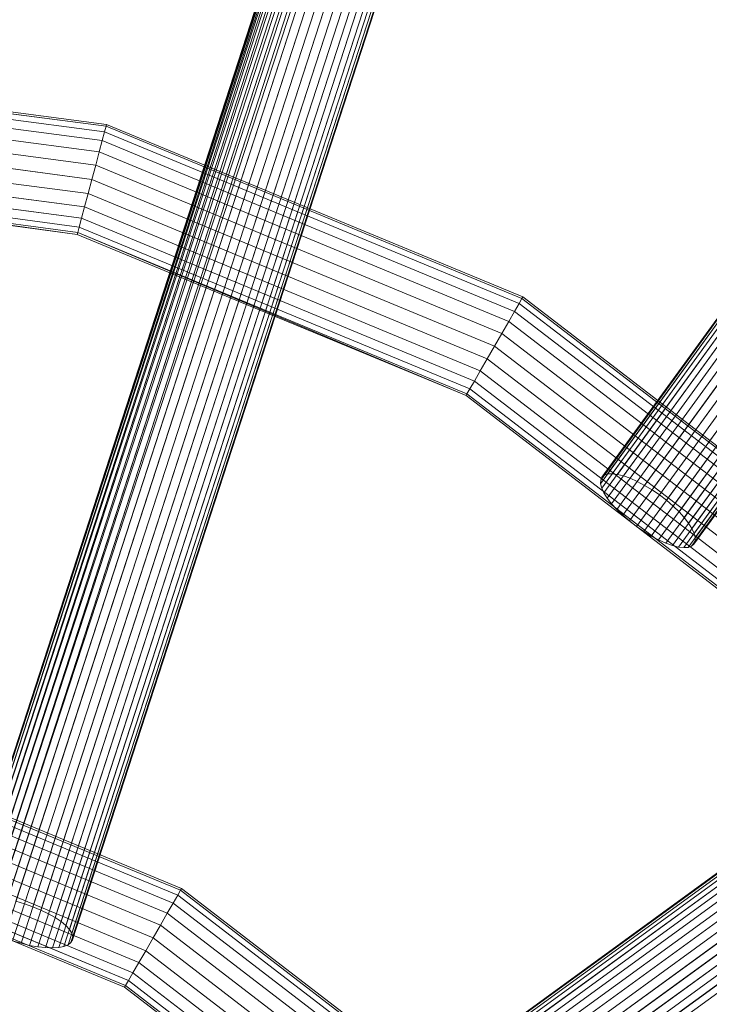
# Model space of a CAD drawing. Units: millimetres. Extents: x 824 to 8370, y 14936 to 31427.
# Drawn here: x 4748 to 4839, y 18706 to 18835 of the extents above; entities that cross this region are included whole.
import ezdxf

# ---------------------------------------------------------------- set-up
doc = ezdxf.new("R2010")
doc.units = ezdxf.units.MM
doc.header["$MEASUREMENT"] = 0
doc.layers.add('0_Pen_No__85', color=7, linetype='Continuous', lineweight=5, true_color=0xcc0000)
doc.layers.add('A-DIMS', color=7, linetype='Continuous')
doc.layers.add('A-DIMS_Pen_No__1', color=7, linetype='Continuous', lineweight=30)
doc.styles.add('GENERATED_STYLE_1', font='Tahoma_1.ttf')
doc.dimstyles.new('GENERATED_STYLE__1', dxfattribs={"dimtxt": 200, "dimasz": 95, "dimexe": 0.18, "dimexo": 1000, "dimgap": 0.09, "dimtad": 1, "dimdec": 0, "dimzin": 0, "dimdsep": 46, "dimtxsty": 'GENERATED_STYLE_1', "dimblk": 'ARROWHEAD_6', "dimblk1": 'ARROWHEAD_6', "dimblk2": 'ARROWHEAD_6', "dimcen": 0.09, "dimclrd": 7, "dimclre": 7, "dimclrt": 7, "dimadec": 0, "dimazin": 0, "dimtfac": 1, "dimtdec": 4, "dimtmove": 0, "dimatfit": 3, "dimfxl": 1, "dimtolj": 1, "dimtzin": 0, "dimarcsym": 0})
doc.dimstyles.new('GENERATED_STYLE__2', dxfattribs={"dimtxt": 200, "dimasz": 95, "dimexe": 0.18, "dimexo": 10000, "dimgap": 0.09, "dimtad": 1, "dimtih": 1, "dimtoh": 1, "dimdec": 0, "dimzin": 0, "dimdsep": 46, "dimtxsty": 'GENERATED_STYLE_1', "dimblk": 'ARROWHEAD_6', "dimblk1": 'ARROWHEAD_6', "dimblk2": 'ARROWHEAD_6', "dimcen": 0.09, "dimclrd": 7, "dimclre": 7, "dimclrt": 7, "dimadec": 0, "dimazin": 0, "dimtfac": 1, "dimtdec": 4, "dimtmove": 0, "dimatfit": 3, "dimfxl": 1, "dimtolj": 1, "dimtzin": 0, "dimarcsym": 0})

# ---------------------------------------------------------------- blocks, each defined once
blk = doc.blocks.new('___SOLID3D___362_BLOCK_', base_point=(1746.47, 1104.66, 371.24))
at = {"layer": '0_Pen_No__85', "linetype": 'Continuous'}
for p, q in [((1746.47, 1332.16, 371.24), (1805.35, 1324.41, 371.24)), ((1805.35, 1324.41, 371.24), (1746.47, 1332.16, 371.24)), ((1746.47, 1331.91, 371.24), (1805.29, 1324.16, 371.24)), ((1805.29, 1324.16, 371.24), (1746.47, 1331.91, 371.24)), ((1746.47, 1331.91, 371.24), (1805.29, 1324.16, 371.24)), ((1805.29, 1324.16, 371.24), (1746.47, 1331.91, 371.24)), ((1746.47, 1331.16, 371.24), (1805.09, 1323.44, 371.24)), ((1805.09, 1323.44, 371.24), (1746.47, 1331.16, 371.24)), ((1746.47, 1331.16, 371.24), (1805.09, 1323.44, 371.24)), ((1805.09, 1323.44, 371.24), (1746.47, 1331.16, 371.24)), ((1746.47, 1329.97, 371.24), (1804.78, 1322.29, 371.24)), ((1804.78, 1322.29, 371.24), (1746.47, 1329.97, 371.24)), ((1746.47, 1329.97, 371.24), (1804.78, 1322.29, 371.24)), ((1804.78, 1322.29, 371.24), (1746.47, 1329.97, 371.24)), ((1746.47, 1328.41, 371.24), (1804.38, 1320.79, 371.24)), ((1804.38, 1320.79, 371.24), (1746.47, 1328.41, 371.24)), ((1746.47, 1328.41, 371.24), (1804.38, 1320.79, 371.24)), ((1804.38, 1320.79, 371.24), (1746.47, 1328.41, 371.24)), ((1746.47, 1326.6, 371.24), (1803.91, 1319.04, 371.24)), ((1803.91, 1319.04, 371.24), (1746.47, 1326.6, 371.24)), ((1746.47, 1326.6, 371.24), (1803.91, 1319.04, 371.24)), ((1803.91, 1319.04, 371.24), (1746.47, 1326.6, 371.24)), ((1746.47, 1324.66, 371.24), (1803.41, 1317.17, 371.24)), ((1803.41, 1317.17, 371.24), (1746.47, 1324.66, 371.24)), ((1746.47, 1324.66, 371.24), (1803.41, 1317.17, 371.24)), ((1803.41, 1317.17, 371.24), (1746.47, 1324.66, 371.24)), ((1805.29, 1324.16, 371.24), (1805.35, 1324.41, 371.24)), ((1805.35, 1324.41, 371.24), (1805.29, 1324.16, 371.24)), ((1805.35, 1324.41, 371.24), (1860.22, 1301.68, 371.24)), ((1860.22, 1301.68, 371.24), (1805.35, 1324.41, 371.24)), ((1804.78, 1322.29, 371.24), (1805.09, 1323.44, 371.24)), ((1805.09, 1323.44, 371.24), (1804.78, 1322.29, 371.24)), ((1805.09, 1323.44, 371.24), (1805.29, 1324.16, 371.24)), ((1805.29, 1324.16, 371.24), (1805.09, 1323.44, 371.24)), ((1805.09, 1323.44, 371.24), (1859.72, 1300.81, 371.24)), ((1859.72, 1300.81, 371.24), (1805.09, 1323.44, 371.24)), ((1805.09, 1323.44, 371.24), (1859.72, 1300.81, 371.24)), ((1859.72, 1300.81, 371.24), (1805.09, 1323.44, 371.24)), ((1805.29, 1324.16, 371.24), (1860.09, 1301.46, 371.24)), ((1860.09, 1301.46, 371.24), (1805.29, 1324.16, 371.24)), ((1805.29, 1324.16, 371.24), (1860.09, 1301.46, 371.24)), ((1860.09, 1301.46, 371.24), (1805.29, 1324.16, 371.24)), ((1746.47, 1322.72, 371.24), (1802.91, 1315.29, 371.24)), ((1802.91, 1315.29, 371.24), (1746.47, 1322.72, 371.24)), ((1746.47, 1322.72, 371.24), (1802.91, 1315.29, 371.24)), ((1802.91, 1315.29, 371.24), (1746.47, 1322.72, 371.24)), ((1804.38, 1320.79, 371.24), (1804.78, 1322.29, 371.24)), ((1804.78, 1322.29, 371.24), (1804.38, 1320.79, 371.24)), ((1804.78, 1322.29, 371.24), (1859.12, 1299.78, 371.24)), ((1859.12, 1299.78, 371.24), (1804.78, 1322.29, 371.24)), ((1804.78, 1322.29, 371.24), (1859.12, 1299.78, 371.24)), ((1859.12, 1299.78, 371.24), (1804.78, 1322.29, 371.24)), ((1746.47, 1320.91, 371.24), (1802.44, 1313.54, 371.24)), ((1802.44, 1313.54, 371.24), (1746.47, 1320.91, 371.24)), ((1746.47, 1320.91, 371.24), (1802.44, 1313.54, 371.24)), ((1802.44, 1313.54, 371.24), (1746.47, 1320.91, 371.24)), ((1803.91, 1319.04, 371.24), (1804.38, 1320.79, 371.24)), ((1804.38, 1320.79, 371.24), (1803.91, 1319.04, 371.24)), ((1804.38, 1320.79, 371.24), (1858.35, 1298.44, 371.24)), ((1858.35, 1298.44, 371.24), (1804.38, 1320.79, 371.24)), ((1804.38, 1320.79, 371.24), (1858.35, 1298.44, 371.24)), ((1858.35, 1298.44, 371.24), (1804.38, 1320.79, 371.24)), ((1746.47, 1319.36, 371.24), (1802.04, 1312.04, 371.24)), ((1802.04, 1312.04, 371.24), (1746.47, 1319.36, 371.24)), ((1746.47, 1319.36, 371.24), (1802.04, 1312.04, 371.24)), ((1802.04, 1312.04, 371.24), (1746.47, 1319.36, 371.24)), ((1803.41, 1317.17, 371.24), (1803.91, 1319.04, 371.24)), ((1803.91, 1319.04, 371.24), (1803.41, 1317.17, 371.24)), ((1803.91, 1319.04, 371.24), (1857.44, 1296.87, 371.24)), ((1857.44, 1296.87, 371.24), (1803.91, 1319.04, 371.24)), ((1803.91, 1319.04, 371.24), (1857.44, 1296.87, 371.24)), ((1857.44, 1296.87, 371.24), (1803.91, 1319.04, 371.24)), ((1746.47, 1318.17, 371.24), (1801.73, 1310.89, 371.24)), ((1801.73, 1310.89, 371.24), (1746.47, 1318.17, 371.24)), ((1746.47, 1318.17, 371.24), (1801.73, 1310.89, 371.24)), ((1801.73, 1310.89, 371.24), (1746.47, 1318.17, 371.24)), ((1801.54, 1310.17, 371.24), (1746.47, 1317.42, 371.24)), ((1746.47, 1317.42, 371.24), (1801.54, 1310.17, 371.24)), ((1801.47, 1309.92, 371.24), (1746.47, 1317.42, 371.24)), ((1746.47, 1317.42, 371.24), (1801.54, 1310.17, 371.24)), ((1801.54, 1310.17, 371.24), (1746.47, 1317.42, 371.24)), ((1746.47, 1317.42, 371.24), (1801.47, 1309.92, 371.24)), ((1801.47, 1309.92, 371.24), (1746.47, 1317.16, 371.24)), ((1802.91, 1315.29, 371.24), (1803.41, 1317.17, 371.24)), ((1803.41, 1317.17, 371.24), (1802.91, 1315.29, 371.24)), ((1803.41, 1317.17, 371.24), (1856.47, 1295.19, 371.24)), ((1856.47, 1295.19, 371.24), (1803.41, 1317.17, 371.24)), ((1803.41, 1317.17, 371.24), (1856.47, 1295.19, 371.24)), ((1856.47, 1295.19, 371.24), (1803.41, 1317.17, 371.24)), ((1802.44, 1313.54, 371.24), (1802.91, 1315.29, 371.24)), ((1802.91, 1315.29, 371.24), (1802.44, 1313.54, 371.24)), ((1802.91, 1315.29, 371.24), (1855.5, 1293.51, 371.24)), ((1855.5, 1293.51, 371.24), (1802.91, 1315.29, 371.24)), ((1802.91, 1315.29, 371.24), (1855.5, 1293.51, 371.24)), ((1855.5, 1293.51, 371.24), (1802.91, 1315.29, 371.24)), ((1802.04, 1312.04, 371.24), (1802.44, 1313.54, 371.24)), ((1802.44, 1313.54, 371.24), (1802.04, 1312.04, 371.24)), ((1802.44, 1313.54, 371.24), (1854.6, 1291.94, 371.24)), ((1854.6, 1291.94, 371.24), (1802.44, 1313.54, 371.24)), ((1802.44, 1313.54, 371.24), (1854.6, 1291.94, 371.24)), ((1854.6, 1291.94, 371.24), (1802.44, 1313.54, 371.24)), ((1801.73, 1310.89, 371.24), (1802.04, 1312.04, 371.24)), ((1802.04, 1312.04, 371.24), (1801.73, 1310.89, 371.24)), ((1802.04, 1312.04, 371.24), (1853.82, 1290.59, 371.24)), ((1853.82, 1290.59, 371.24), (1802.04, 1312.04, 371.24)), ((1802.04, 1312.04, 371.24), (1853.82, 1290.59, 371.24)), ((1853.82, 1290.59, 371.24), (1802.04, 1312.04, 371.24)), ((1801.47, 1309.92, 371.24), (1801.54, 1310.17, 371.24)), ((1801.54, 1310.17, 371.24), (1801.47, 1309.92, 371.24)), ((1801.54, 1310.17, 371.24), (1801.73, 1310.89, 371.24)), ((1801.73, 1310.89, 371.24), (1801.54, 1310.17, 371.24)), ((1852.85, 1288.91, 371.24), (1801.54, 1310.17, 371.24)), ((1801.54, 1310.17, 371.24), (1852.85, 1288.91, 371.24)), ((1852.72, 1288.69, 371.24), (1801.54, 1310.17, 371.24)), ((1801.54, 1310.17, 371.24), (1852.85, 1288.91, 371.24)), ((1852.85, 1288.91, 371.24), (1801.54, 1310.17, 371.24)), ((1801.54, 1310.17, 371.24), (1852.72, 1288.69, 371.24)), ((1801.73, 1310.89, 371.24), (1853.22, 1289.56, 371.24)), ((1853.22, 1289.56, 371.24), (1801.73, 1310.89, 371.24)), ((1801.73, 1310.89, 371.24), (1853.22, 1289.56, 371.24)), ((1853.22, 1289.56, 371.24), (1801.73, 1310.89, 371.24)), ((1852.72, 1288.69, 371.24), (1801.47, 1309.92, 371.24)), ((1859.72, 1300.81, 371.24), (1860.09, 1301.46, 371.24)), ((1860.09, 1301.46, 371.24), (1859.72, 1300.81, 371.24)), ((1860.09, 1301.46, 371.24), (1860.22, 1301.68, 371.24)), ((1860.22, 1301.68, 371.24), (1860.09, 1301.46, 371.24)), ((1860.09, 1301.46, 371.24), (1907.16, 1265.35, 371.24)), ((1907.16, 1265.35, 371.24), (1860.09, 1301.46, 371.24)), ((1860.09, 1301.46, 371.24), (1907.16, 1265.35, 371.24)), ((1907.16, 1265.35, 371.24), (1860.09, 1301.46, 371.24)), ((1860.22, 1301.68, 371.24), (1907.34, 1265.53, 371.24)), ((1907.34, 1265.53, 371.24), (1860.22, 1301.68, 371.24)), ((1858.35, 1298.44, 371.24), (1859.12, 1299.78, 371.24)), ((1859.12, 1299.78, 371.24), (1858.35, 1298.44, 371.24)), ((1859.12, 1299.78, 371.24), (1859.72, 1300.81, 371.24)), ((1859.72, 1300.81, 371.24), (1859.12, 1299.78, 371.24)), ((1859.12, 1299.78, 371.24), (1905.79, 1263.98, 371.24)), ((1905.79, 1263.98, 371.24), (1859.12, 1299.78, 371.24)), ((1859.12, 1299.78, 371.24), (1905.79, 1263.98, 371.24)), ((1905.79, 1263.98, 371.24), (1859.12, 1299.78, 371.24)), ((1859.72, 1300.81, 371.24), (1906.63, 1264.82, 371.24)), ((1906.63, 1264.82, 371.24), (1859.72, 1300.81, 371.24)), ((1859.72, 1300.81, 371.24), (1906.63, 1264.82, 371.24)), ((1906.63, 1264.82, 371.24), (1859.72, 1300.81, 371.24)), ((1857.44, 1296.87, 371.24), (1858.35, 1298.44, 371.24)), ((1858.35, 1298.44, 371.24), (1857.44, 1296.87, 371.24)), ((1858.35, 1298.44, 371.24), (1904.69, 1262.88, 371.24)), ((1904.69, 1262.88, 371.24), (1858.35, 1298.44, 371.24)), ((1858.35, 1298.44, 371.24), (1904.69, 1262.88, 371.24)), ((1904.69, 1262.88, 371.24), (1858.35, 1298.44, 371.24)), ((1856.47, 1295.19, 371.24), (1857.44, 1296.87, 371.24)), ((1857.44, 1296.87, 371.24), (1856.47, 1295.19, 371.24)), ((1857.44, 1296.87, 371.24), (1903.41, 1261.6, 371.24)), ((1903.41, 1261.6, 371.24), (1857.44, 1296.87, 371.24)), ((1857.44, 1296.87, 371.24), (1903.41, 1261.6, 371.24)), ((1903.41, 1261.6, 371.24), (1857.44, 1296.87, 371.24)), ((1855.5, 1293.51, 371.24), (1856.47, 1295.19, 371.24)), ((1856.47, 1295.19, 371.24), (1855.5, 1293.51, 371.24)), ((1856.47, 1295.19, 371.24), (1902.04, 1260.23, 371.24)), ((1902.04, 1260.23, 371.24), (1856.47, 1295.19, 371.24)), ((1856.47, 1295.19, 371.24), (1902.04, 1260.23, 371.24)), ((1902.04, 1260.23, 371.24), (1856.47, 1295.19, 371.24)), ((1854.6, 1291.94, 371.24), (1855.5, 1293.51, 371.24)), ((1855.5, 1293.51, 371.24), (1854.6, 1291.94, 371.24)), ((1855.5, 1293.51, 371.24), (1900.66, 1258.85, 371.24)), ((1900.66, 1258.85, 371.24), (1855.5, 1293.51, 371.24)), ((1855.5, 1293.51, 371.24), (1900.66, 1258.85, 371.24)), ((1900.66, 1258.85, 371.24), (1855.5, 1293.51, 371.24)), ((1853.82, 1290.59, 371.24), (1854.6, 1291.94, 371.24)), ((1854.6, 1291.94, 371.24), (1853.82, 1290.59, 371.24)), ((1854.6, 1291.94, 371.24), (1899.38, 1257.57, 371.24)), ((1899.38, 1257.57, 371.24), (1854.6, 1291.94, 371.24)), ((1854.6, 1291.94, 371.24), (1899.38, 1257.57, 371.24)), ((1899.38, 1257.57, 371.24), (1854.6, 1291.94, 371.24)), ((1853.22, 1289.56, 371.24), (1853.82, 1290.59, 371.24)), ((1853.82, 1290.59, 371.24), (1853.22, 1289.56, 371.24)), ((1853.82, 1290.59, 371.24), (1898.29, 1256.48, 371.24)), ((1898.29, 1256.48, 371.24), (1853.82, 1290.59, 371.24)), ((1853.82, 1290.59, 371.24), (1898.29, 1256.48, 371.24)), ((1898.29, 1256.48, 371.24), (1853.82, 1290.59, 371.24)), ((1852.85, 1288.91, 371.24), (1853.22, 1289.56, 371.24)), ((1853.22, 1289.56, 371.24), (1852.85, 1288.91, 371.24)), ((1853.22, 1289.56, 371.24), (1897.44, 1255.63, 371.24)), ((1897.44, 1255.63, 371.24), (1853.22, 1289.56, 371.24)), ((1853.22, 1289.56, 371.24), (1897.44, 1255.63, 371.24)), ((1897.44, 1255.63, 371.24), (1853.22, 1289.56, 371.24)), ((1852.72, 1288.69, 371.24), (1852.85, 1288.91, 371.24)), ((1852.85, 1288.91, 371.24), (1852.72, 1288.69, 371.24)), ((1852.85, 1288.91, 371.24), (1852.72, 1288.69, 371.24)), ((1896.73, 1254.92, 371.24), (1852.72, 1288.69, 371.24)), ((1852.72, 1288.69, 371.24), (1896.73, 1254.92, 371.24)), ((1896.91, 1255.1, 371.24), (1852.85, 1288.91, 371.24)), ((1852.85, 1288.91, 371.24), (1896.91, 1255.1, 371.24)), ((1852.85, 1288.91, 371.24), (1896.91, 1255.1, 371.24)), ((1896.91, 1255.1, 371.24), (1852.85, 1288.91, 371.24))]:
    blk.add_line(p, q, dxfattribs=at)
blk = doc.blocks.new('___SOLID3D___366_BLOCK_', base_point=(1746.47, 1104.66, 338.24))
at = {"layer": '0_Pen_No__85', "linetype": 'Continuous'}
for p, q in [((1782.06, 1237.48, 338.24), (1815.22, 1223.74, 338.24)), ((1815.22, 1223.74, 338.24), (1782.06, 1237.48, 338.24)), ((1781.8, 1236.51, 338.24), (1814.72, 1222.87, 338.24)), ((1814.72, 1222.87, 338.24), (1781.8, 1236.51, 338.24)), ((1781.8, 1236.51, 338.24), (1814.72, 1222.87, 338.24)), ((1814.72, 1222.87, 338.24), (1781.8, 1236.51, 338.24)), ((1781.99, 1237.23, 338.24), (1815.09, 1223.52, 338.24)), ((1815.09, 1223.52, 338.24), (1781.99, 1237.23, 338.24)), ((1781.99, 1237.23, 338.24), (1815.09, 1223.52, 338.24)), ((1815.09, 1223.52, 338.24), (1781.99, 1237.23, 338.24)), ((1781.49, 1235.35, 338.24), (1814.12, 1221.84, 338.24)), ((1814.12, 1221.84, 338.24), (1781.49, 1235.35, 338.24)), ((1781.49, 1235.35, 338.24), (1814.12, 1221.84, 338.24)), ((1814.12, 1221.84, 338.24), (1781.49, 1235.35, 338.24)), ((1781.09, 1233.85, 338.24), (1813.35, 1220.49, 338.24)), ((1813.35, 1220.49, 338.24), (1781.09, 1233.85, 338.24)), ((1781.09, 1233.85, 338.24), (1813.35, 1220.49, 338.24)), ((1813.35, 1220.49, 338.24), (1781.09, 1233.85, 338.24)), ((1780.62, 1232.11, 338.24), (1812.44, 1218.93, 338.24)), ((1812.44, 1218.93, 338.24), (1780.62, 1232.11, 338.24)), ((1780.62, 1232.11, 338.24), (1812.44, 1218.93, 338.24)), ((1812.44, 1218.93, 338.24), (1780.62, 1232.11, 338.24)), ((1780.12, 1230.23, 338.24), (1811.47, 1217.25, 338.24)), ((1811.47, 1217.25, 338.24), (1780.12, 1230.23, 338.24)), ((1780.12, 1230.23, 338.24), (1811.47, 1217.25, 338.24)), ((1811.47, 1217.25, 338.24), (1780.12, 1230.23, 338.24)), ((1779.62, 1228.36, 338.24), (1810.5, 1215.56, 338.24)), ((1810.5, 1215.56, 338.24), (1779.62, 1228.36, 338.24)), ((1779.62, 1228.36, 338.24), (1810.5, 1215.56, 338.24)), ((1810.5, 1215.56, 338.24), (1779.62, 1228.36, 338.24)), ((1779.15, 1226.61, 338.24), (1809.6, 1214, 338.24)), ((1809.6, 1214, 338.24), (1779.15, 1226.61, 338.24)), ((1779.15, 1226.61, 338.24), (1809.6, 1214, 338.24)), ((1809.6, 1214, 338.24), (1779.15, 1226.61, 338.24)), ((1778.75, 1225.11, 338.24), (1808.82, 1212.65, 338.24)), ((1808.82, 1212.65, 338.24), (1778.75, 1225.11, 338.24)), ((1778.75, 1225.11, 338.24), (1808.82, 1212.65, 338.24)), ((1808.82, 1212.65, 338.24), (1778.75, 1225.11, 338.24)), ((1807.85, 1210.97, 338.24), (1778.24, 1223.23, 338.24)), ((1778.24, 1223.23, 338.24), (1807.85, 1210.97, 338.24)), ((1778.24, 1223.23, 338.24), (1807.85, 1210.97, 338.24)), ((1807.85, 1210.97, 338.24), (1778.24, 1223.23, 338.24)), ((1778.44, 1223.96, 338.24), (1808.22, 1211.62, 338.24)), ((1808.22, 1211.62, 338.24), (1778.44, 1223.96, 338.24)), ((1778.44, 1223.96, 338.24), (1808.22, 1211.62, 338.24)), ((1808.22, 1211.62, 338.24), (1778.44, 1223.96, 338.24)), ((1814.72, 1222.87, 338.24), (1815.09, 1223.52, 338.24)), ((1815.09, 1223.52, 338.24), (1814.72, 1222.87, 338.24)), ((1815.09, 1223.52, 338.24), (1815.22, 1223.74, 338.24)), ((1815.22, 1223.74, 338.24), (1815.09, 1223.52, 338.24)), ((1815.09, 1223.52, 338.24), (1843.52, 1201.71, 338.24)), ((1843.52, 1201.71, 338.24), (1815.09, 1223.52, 338.24)), ((1815.09, 1223.52, 338.24), (1843.52, 1201.71, 338.24)), ((1843.52, 1201.71, 338.24), (1815.09, 1223.52, 338.24)), ((1815.22, 1223.74, 338.24), (1843.7, 1201.89, 338.24)), ((1843.7, 1201.89, 338.24), (1815.22, 1223.74, 338.24)), ((1807.72, 1210.75, 338.24), (1778.18, 1222.99, 338.24)), ((1778.18, 1222.99, 338.24), (1807.72, 1210.75, 338.24)), ((1813.35, 1220.49, 338.24), (1814.12, 1221.84, 338.24)), ((1814.12, 1221.84, 338.24), (1813.35, 1220.49, 338.24)), ((1814.12, 1221.84, 338.24), (1814.72, 1222.87, 338.24)), ((1814.72, 1222.87, 338.24), (1814.12, 1221.84, 338.24)), ((1814.12, 1221.84, 338.24), (1842.15, 1200.34, 338.24)), ((1842.15, 1200.34, 338.24), (1814.12, 1221.84, 338.24)), ((1814.12, 1221.84, 338.24), (1842.15, 1200.34, 338.24)), ((1842.15, 1200.34, 338.24), (1814.12, 1221.84, 338.24)), ((1814.72, 1222.87, 338.24), (1842.99, 1201.18, 338.24)), ((1842.99, 1201.18, 338.24), (1814.72, 1222.87, 338.24)), ((1814.72, 1222.87, 338.24), (1842.99, 1201.18, 338.24)), ((1842.99, 1201.18, 338.24), (1814.72, 1222.87, 338.24)), ((1812.44, 1218.93, 338.24), (1813.35, 1220.49, 338.24)), ((1813.35, 1220.49, 338.24), (1812.44, 1218.93, 338.24)), ((1813.35, 1220.49, 338.24), (1841.05, 1199.24, 338.24)), ((1841.05, 1199.24, 338.24), (1813.35, 1220.49, 338.24)), ((1813.35, 1220.49, 338.24), (1841.05, 1199.24, 338.24)), ((1841.05, 1199.24, 338.24), (1813.35, 1220.49, 338.24)), ((1811.47, 1217.25, 338.24), (1812.44, 1218.93, 338.24)), ((1812.44, 1218.93, 338.24), (1811.47, 1217.25, 338.24)), ((1812.44, 1218.93, 338.24), (1839.77, 1197.96, 338.24)), ((1839.77, 1197.96, 338.24), (1812.44, 1218.93, 338.24)), ((1812.44, 1218.93, 338.24), (1839.77, 1197.96, 338.24)), ((1839.77, 1197.96, 338.24), (1812.44, 1218.93, 338.24)), ((1810.5, 1215.56, 338.24), (1811.47, 1217.25, 338.24)), ((1811.47, 1217.25, 338.24), (1810.5, 1215.56, 338.24)), ((1811.47, 1217.25, 338.24), (1838.4, 1196.59, 338.24)), ((1838.4, 1196.59, 338.24), (1811.47, 1217.25, 338.24)), ((1811.47, 1217.25, 338.24), (1838.4, 1196.59, 338.24)), ((1838.4, 1196.59, 338.24), (1811.47, 1217.25, 338.24)), ((1809.6, 1214, 338.24), (1810.5, 1215.56, 338.24)), ((1810.5, 1215.56, 338.24), (1809.6, 1214, 338.24)), ((1810.5, 1215.56, 338.24), (1837.02, 1195.21, 338.24)), ((1837.02, 1195.21, 338.24), (1810.5, 1215.56, 338.24)), ((1810.5, 1215.56, 338.24), (1837.02, 1195.21, 338.24)), ((1837.02, 1195.21, 338.24), (1810.5, 1215.56, 338.24)), ((1808.82, 1212.65, 338.24), (1809.6, 1214, 338.24)), ((1809.6, 1214, 338.24), (1808.82, 1212.65, 338.24)), ((1809.6, 1214, 338.24), (1835.74, 1193.93, 338.24)), ((1835.74, 1193.93, 338.24), (1809.6, 1214, 338.24)), ((1809.6, 1214, 338.24), (1835.74, 1193.93, 338.24)), ((1835.74, 1193.93, 338.24), (1809.6, 1214, 338.24)), ((1807.85, 1210.97, 338.24), (1808.22, 1211.62, 338.24)), ((1808.22, 1211.62, 338.24), (1807.85, 1210.97, 338.24)), ((1808.22, 1211.62, 338.24), (1808.82, 1212.65, 338.24)), ((1808.82, 1212.65, 338.24), (1808.22, 1211.62, 338.24)), ((1808.22, 1211.62, 338.24), (1833.8, 1191.99, 338.24)), ((1833.8, 1191.99, 338.24), (1808.22, 1211.62, 338.24)), ((1808.22, 1211.62, 338.24), (1833.8, 1191.99, 338.24)), ((1833.8, 1191.99, 338.24), (1808.22, 1211.62, 338.24)), ((1808.82, 1212.65, 338.24), (1834.65, 1192.84, 338.24)), ((1834.65, 1192.84, 338.24), (1808.82, 1212.65, 338.24)), ((1808.82, 1212.65, 338.24), (1834.65, 1192.84, 338.24)), ((1834.65, 1192.84, 338.24), (1808.82, 1212.65, 338.24)), ((1807.72, 1210.75, 338.24), (1807.85, 1210.97, 338.24)), ((1807.85, 1210.97, 338.24), (1807.72, 1210.75, 338.24)), ((1807.85, 1210.97, 338.24), (1807.72, 1210.75, 338.24)), ((1833.09, 1191.28, 338.24), (1807.72, 1210.75, 338.24)), ((1807.72, 1210.75, 338.24), (1833.09, 1191.28, 338.24)), ((1833.27, 1191.46, 338.24), (1807.85, 1210.97, 338.24)), ((1807.85, 1210.97, 338.24), (1833.27, 1191.46, 338.24)), ((1807.85, 1210.97, 338.24), (1833.27, 1191.46, 338.24)), ((1833.27, 1191.46, 338.24), (1807.85, 1210.97, 338.24))]:
    blk.add_line(p, q, dxfattribs=at)
blk = doc.blocks.new('___SOLID3D___376_BLOCK_', base_point=(1933.75, 1239.11, 372.6))
at = {"layer": '0_Pen_No__85', "linetype": 'Continuous'}
for p, q in [((1743.86, 1109.97, 372.6), (2113.97, 1378.87, 372.6)), ((2113.97, 1378.87, 372.6), (1743.86, 1109.97, 372.6)), ((2114.13, 1379.32, 372.6), (1744.02, 1110.42, 372.6)), ((1744.02, 1110.42, 372.6), (2114.13, 1379.32, 372.6)), ((2114.4, 1379.63, 372.6), (1744.29, 1110.73, 372.6)), ((1744.29, 1110.73, 372.6), (2114.4, 1379.63, 372.6)), ((1744.67, 1110.89, 372.6), (2114.78, 1379.79, 372.6)), ((2114.78, 1379.79, 372.6), (1744.67, 1110.89, 372.6)), ((1745.14, 1110.9, 372.6), (2115.25, 1379.8, 372.6)), ((2115.25, 1379.8, 372.6), (1745.14, 1110.9, 372.6)), ((1745.71, 1110.75, 372.6), (2115.82, 1379.65, 372.6)), ((2115.82, 1379.65, 372.6), (1745.71, 1110.75, 372.6)), ((1746.35, 1110.46, 372.6), (2116.46, 1379.36, 372.6)), ((2116.46, 1379.36, 372.6), (1746.35, 1110.46, 372.6)), ((1747.05, 1110.02, 372.6), (2117.15, 1378.92, 372.6)), ((2117.15, 1378.92, 372.6), (1747.05, 1110.02, 372.6)), ((1743.83, 1109.38, 372.6), (2113.93, 1378.28, 372.6)), ((2113.93, 1378.28, 372.6), (1743.83, 1109.38, 372.6)), ((1743.91, 1108.68, 372.6), (2114.02, 1377.58, 372.6)), ((2114.02, 1377.58, 372.6), (1743.91, 1108.68, 372.6)), ((1747.78, 1109.45, 372.6), (2117.89, 1378.35, 372.6)), ((2117.89, 1378.35, 372.6), (1747.78, 1109.45, 372.6)), ((1748.54, 1108.76, 372.6), (2118.65, 1377.66, 372.6)), ((2118.65, 1377.66, 372.6), (1748.54, 1108.76, 372.6)), ((1744.11, 1107.89, 372.6), (2114.22, 1376.79, 372.6)), ((2114.22, 1376.79, 372.6), (1744.11, 1107.89, 372.6)), ((1749.31, 1107.97, 372.6), (2119.42, 1376.87, 372.6)), ((2119.42, 1376.87, 372.6), (1749.31, 1107.97, 372.6)), ((1744.43, 1107.01, 372.6), (2114.53, 1375.91, 372.6)), ((2114.53, 1375.91, 372.6), (1744.43, 1107.01, 372.6)), ((1744.85, 1106.07, 372.6), (2114.95, 1374.97, 372.6)), ((2114.95, 1374.97, 372.6), (1744.85, 1106.07, 372.6)), ((1750.06, 1107.1, 372.6), (2120.16, 1376, 372.6)), ((2120.16, 1376, 372.6), (1750.06, 1107.1, 372.6)), ((1750.77, 1106.17, 372.6), (2120.88, 1375.07, 372.6)), ((2120.88, 1375.07, 372.6), (1750.77, 1106.17, 372.6)), ((1745.36, 1105.1, 372.6), (2115.47, 1374, 372.6)), ((2115.47, 1374, 372.6), (1745.36, 1105.1, 372.6)), ((1751.43, 1105.2, 372.6), (2121.54, 1374.1, 372.6)), ((2121.54, 1374.1, 372.6), (1751.43, 1105.2, 372.6)), ((1745.96, 1104.12, 372.6), (2116.07, 1373.02, 372.6)), ((2116.07, 1373.02, 372.6), (1745.96, 1104.12, 372.6)), ((1752.03, 1104.22, 372.6), (2122.14, 1373.12, 372.6)), ((2122.14, 1373.12, 372.6), (1752.03, 1104.22, 372.6)), ((1746.62, 1103.15, 372.6), (2116.73, 1372.05, 372.6)), ((2116.73, 1372.05, 372.6), (1746.62, 1103.15, 372.6)), ((1747.34, 1102.22, 372.6), (2117.44, 1371.12, 372.6)), ((2117.44, 1371.12, 372.6), (1747.34, 1102.22, 372.6)), ((1752.55, 1103.25, 372.6), (2122.65, 1372.15, 372.6)), ((2122.65, 1372.15, 372.6), (1752.55, 1103.25, 372.6)), ((1752.97, 1102.31, 372.6), (2123.07, 1371.22, 372.6)), ((2123.07, 1371.22, 372.6), (1752.97, 1102.31, 372.6)), ((1748.08, 1101.35, 372.6), (2118.19, 1370.25, 372.6)), ((2118.19, 1370.25, 372.6), (1748.08, 1101.35, 372.6)), ((1753.28, 1101.44, 372.6), (2123.39, 1370.34, 372.6)), ((2123.39, 1370.34, 372.6), (1753.28, 1101.44, 372.6)), ((1748.85, 1100.56, 372.6), (2118.96, 1369.46, 372.6)), ((2118.96, 1369.46, 372.6), (1748.85, 1100.56, 372.6)), ((1749.61, 1099.88, 372.6), (2119.72, 1368.78, 372.6)), ((2119.72, 1368.78, 372.6), (1749.61, 1099.88, 372.6)), ((1750.35, 1099.31, 372.6), (2120.45, 1368.21, 372.6)), ((2120.45, 1368.21, 372.6), (1750.35, 1099.31, 372.6))]:
    blk.add_line(p, q, dxfattribs=at)
blk = doc.blocks.new('___SOLID3D___396_BLOCK_', base_point=(1837.73, 1380.29, 397.44))
at = {"layer": '0_Pen_No__85', "linetype": 'Continuous'}
for p, q in [((1882.07, 1538.4, 397.44), (1781.39, 1228.52, 397.44)), ((1781.39, 1228.52, 397.44), (1882.07, 1538.4, 397.44)), ((1882.76, 1538.54, 397.44), (1782.08, 1228.66, 397.44)), ((1782.08, 1228.66, 397.44), (1882.76, 1538.54, 397.44)), ((1883.59, 1538.59, 397.44), (1782.9, 1228.71, 397.44)), ((1782.9, 1228.71, 397.44), (1883.59, 1538.59, 397.44)), ((1884.52, 1538.57, 397.44), (1783.83, 1228.69, 397.44)), ((1783.83, 1228.69, 397.44), (1884.52, 1538.57, 397.44)), ((1885.54, 1538.46, 397.44), (1784.85, 1228.57, 397.44)), ((1784.85, 1228.57, 397.44), (1885.54, 1538.46, 397.44)), ((1886.62, 1538.27, 397.44), (1785.93, 1228.39, 397.44)), ((1785.93, 1228.39, 397.44), (1886.62, 1538.27, 397.44)), ((1880.9, 1537.14, 397.44), (1780.21, 1227.26, 397.44)), ((1780.25, 1227.67, 397.44), (1880.94, 1537.55, 397.44)), ((1880.94, 1537.55, 397.44), (1780.25, 1227.67, 397.44)), ((1780.25, 1227.67, 397.44), (1880.9, 1537.14, 397.44)), ((1881.15, 1537.9, 397.44), (1780.46, 1228.02, 397.44)), ((1780.46, 1228.02, 397.44), (1881.15, 1537.9, 397.44)), ((1881.53, 1538.19, 397.44), (1780.84, 1228.31, 397.44)), ((1780.84, 1228.31, 397.44), (1881.53, 1538.19, 397.44)), ((1887.74, 1538, 397.44), (1787.05, 1228.12, 397.44)), ((1787.05, 1228.12, 397.44), (1887.74, 1538, 397.44)), ((1888.86, 1537.67, 397.44), (1788.18, 1227.79, 397.44)), ((1788.18, 1227.79, 397.44), (1888.86, 1537.67, 397.44)), ((1889.97, 1537.28, 397.44), (1789.28, 1227.4, 397.44)), ((1789.28, 1227.4, 397.44), (1889.97, 1537.28, 397.44)), ((1881.04, 1536.68, 397.44), (1780.21, 1227.26, 397.44)), ((1881.04, 1536.68, 397.44), (1780.35, 1226.8, 397.44)), ((1881.35, 1536.19, 397.44), (1780.35, 1226.8, 397.44)), ((1881.35, 1536.19, 397.44), (1780.67, 1226.31, 397.44)), ((1780.67, 1226.31, 397.44), (1881.83, 1535.67, 397.44)), ((1881.83, 1535.67, 397.44), (1781.15, 1225.79, 397.44)), ((1891.03, 1536.83, 397.44), (1790.34, 1226.95, 397.44)), ((1790.34, 1226.95, 397.44), (1891.03, 1536.83, 397.44)), ((1892.01, 1536.35, 397.44), (1791.33, 1226.47, 397.44)), ((1791.33, 1226.47, 397.44), (1892.01, 1536.35, 397.44)), ((1892.9, 1535.84, 397.44), (1792.22, 1225.96, 397.44)), ((1792.22, 1225.96, 397.44), (1892.9, 1535.84, 397.44)), ((1882.47, 1535.14, 397.44), (1781.15, 1225.79, 397.44)), ((1882.47, 1535.14, 397.44), (1781.78, 1225.26, 397.44)), ((1781.78, 1225.26, 397.44), (1883.24, 1534.62, 397.44)), ((1883.24, 1534.62, 397.44), (1782.55, 1224.74, 397.44)), ((1893.67, 1535.32, 397.44), (1792.99, 1225.44, 397.44)), ((1792.99, 1225.44, 397.44), (1893.67, 1535.32, 397.44)), ((1894.31, 1534.79, 397.44), (1793.62, 1224.91, 397.44)), ((1793.62, 1224.91, 397.44), (1894.31, 1534.79, 397.44)), ((1884.12, 1534.11, 397.44), (1782.55, 1224.74, 397.44)), ((1884.12, 1534.11, 397.44), (1783.44, 1224.23, 397.44)), ((1885.11, 1533.63, 397.44), (1783.44, 1224.23, 397.44)), ((1885.11, 1533.63, 397.44), (1784.43, 1223.75, 397.44)), ((1784.43, 1223.75, 397.44), (1885.11, 1533.63, 397.44)), ((1886.17, 1533.18, 397.44), (1785.48, 1223.3, 397.44)), ((1785.48, 1223.3, 397.44), (1886.17, 1533.18, 397.44)), ((1894.78, 1534.27, 397.44), (1794.1, 1224.39, 397.44)), ((1794.1, 1224.39, 397.44), (1894.78, 1534.27, 397.44)), ((1895.1, 1533.78, 397.44), (1794.41, 1223.9, 397.44)), ((1794.41, 1223.9, 397.44), (1895.1, 1533.78, 397.44)), ((1895.24, 1533.32, 397.44), (1794.55, 1223.44, 397.44)), ((1794.55, 1223.44, 397.44), (1895.24, 1533.32, 397.44)), ((1887.28, 1532.79, 397.44), (1786.59, 1222.91, 397.44)), ((1786.59, 1222.91, 397.44), (1887.28, 1532.79, 397.44)), ((1888.4, 1532.46, 397.44), (1787.72, 1222.58, 397.44)), ((1787.72, 1222.58, 397.44), (1888.4, 1532.46, 397.44)), ((1889.52, 1532.19, 397.44), (1788.83, 1222.31, 397.44)), ((1788.83, 1222.31, 397.44), (1889.52, 1532.19, 397.44)), ((1890.6, 1532, 397.44), (1789.92, 1222.12, 397.44)), ((1789.92, 1222.12, 397.44), (1890.6, 1532, 397.44)), ((1891.62, 1531.89, 397.44), (1790.93, 1222.01, 397.44)), ((1790.93, 1222.01, 397.44), (1891.62, 1531.89, 397.44)), ((1892.55, 1531.87, 397.44), (1791.87, 1221.99, 397.44)), ((1791.87, 1221.99, 397.44), (1892.55, 1531.87, 397.44)), ((1893.37, 1531.92, 397.44), (1792.69, 1222.04, 397.44)), ((1792.69, 1222.04, 397.44), (1893.37, 1531.92, 397.44)), ((1894.07, 1532.06, 397.44), (1793.38, 1222.18, 397.44)), ((1793.38, 1222.18, 397.44), (1894.07, 1532.06, 397.44)), ((1894.61, 1532.27, 397.44), (1793.92, 1222.39, 397.44)), ((1793.92, 1222.39, 397.44), (1894.61, 1532.27, 397.44)), ((1794.3, 1222.68, 397.44), (1894.99, 1532.56, 397.44)), ((1894.99, 1532.56, 397.44), (1794.3, 1222.68, 397.44)), ((1794.52, 1223.03, 397.44), (1895.2, 1532.91, 397.44)), ((1895.2, 1532.91, 397.44), (1794.52, 1223.03, 397.44)), ((1788.18, 1227.79, 397.44), (1787.05, 1228.12, 397.44)), ((1787.05, 1228.12, 397.44), (1788.18, 1227.79, 397.44)), ((1789.28, 1227.4, 397.44), (1788.18, 1227.79, 397.44)), ((1788.18, 1227.79, 397.44), (1789.28, 1227.4, 397.44)), ((1790.34, 1226.95, 397.44), (1789.28, 1227.4, 397.44)), ((1789.28, 1227.4, 397.44), (1790.34, 1226.95, 397.44)), ((1791.33, 1226.47, 397.44), (1790.34, 1226.95, 397.44)), ((1790.34, 1226.95, 397.44), (1791.33, 1226.47, 397.44)), ((1792.22, 1225.96, 397.44), (1791.33, 1226.47, 397.44)), ((1791.33, 1226.47, 397.44), (1792.22, 1225.96, 397.44)), ((1792.99, 1225.44, 397.44), (1792.22, 1225.96, 397.44)), ((1792.22, 1225.96, 397.44), (1792.99, 1225.44, 397.44)), ((1793.62, 1224.91, 397.44), (1792.99, 1225.44, 397.44)), ((1792.99, 1225.44, 397.44), (1793.62, 1224.91, 397.44)), ((1794.1, 1224.39, 397.44), (1793.62, 1224.91, 397.44)), ((1793.62, 1224.91, 397.44), (1794.1, 1224.39, 397.44)), ((1794.41, 1223.9, 397.44), (1794.1, 1224.39, 397.44)), ((1794.1, 1224.39, 397.44), (1794.41, 1223.9, 397.44)), ((1794.55, 1223.44, 397.44), (1794.41, 1223.9, 397.44)), ((1794.41, 1223.9, 397.44), (1794.55, 1223.44, 397.44)), ((1794.52, 1223.03, 397.44), (1794.55, 1223.44, 397.44)), ((1794.55, 1223.44, 397.44), (1794.52, 1223.03, 397.44)), ((1786.59, 1222.91, 397.44), (1787.72, 1222.58, 397.44)), ((1787.72, 1222.58, 397.44), (1786.59, 1222.91, 397.44)), ((1787.72, 1222.58, 397.44), (1788.83, 1222.31, 397.44)), ((1788.83, 1222.31, 397.44), (1787.72, 1222.58, 397.44)), ((1788.83, 1222.31, 397.44), (1789.92, 1222.12, 397.44)), ((1789.92, 1222.12, 397.44), (1788.83, 1222.31, 397.44)), ((1789.92, 1222.12, 397.44), (1790.93, 1222.01, 397.44)), ((1790.93, 1222.01, 397.44), (1789.92, 1222.12, 397.44)), ((1790.93, 1222.01, 397.44), (1791.87, 1221.99, 397.44)), ((1791.87, 1221.99, 397.44), (1790.93, 1222.01, 397.44)), ((1791.87, 1221.99, 397.44), (1792.69, 1222.04, 397.44)), ((1792.69, 1222.04, 397.44), (1791.87, 1221.99, 397.44)), ((1792.69, 1222.04, 397.44), (1793.38, 1222.18, 397.44)), ((1793.38, 1222.18, 397.44), (1792.69, 1222.04, 397.44)), ((1793.38, 1222.18, 397.44), (1793.92, 1222.39, 397.44)), ((1793.92, 1222.39, 397.44), (1793.38, 1222.18, 397.44)), ((1793.92, 1222.39, 397.44), (1794.3, 1222.68, 397.44)), ((1794.3, 1222.68, 397.44), (1793.92, 1222.39, 397.44)), ((1794.3, 1222.68, 397.44), (1794.52, 1223.03, 397.44)), ((1794.52, 1223.03, 397.44), (1794.3, 1222.68, 397.44))]:
    blk.add_line(p, q, dxfattribs=at)
blk = doc.blocks.new('___SOLID3D___39A_BLOCK_', base_point=(1928.78, 1356.82, 406.83))
at = {"layer": '0_Pen_No__85', "linetype": 'Continuous'}
for p, q in [((1975.36, 1433.54, 406.83), (1869.74, 1288.16, 406.83)), ((1869.74, 1288.16, 406.83), (1975.36, 1433.54, 406.83)), ((1869.9, 1288.54, 406.83), (1975.52, 1433.92, 406.83)), ((1975.52, 1433.92, 406.83), (1869.9, 1288.54, 406.83)), ((1975.84, 1434.19, 406.83), (1870.21, 1288.81, 406.83)), ((1870.21, 1288.81, 406.83), (1975.84, 1434.19, 406.83)), ((1976.29, 1434.34, 406.83), (1870.66, 1288.96, 406.83)), ((1870.66, 1288.96, 406.83), (1976.29, 1434.34, 406.83)), ((1976.87, 1434.38, 406.83), (1871.25, 1289, 406.83)), ((1871.25, 1289, 406.83), (1976.87, 1434.38, 406.83)), ((1977.57, 1434.3, 406.83), (1871.94, 1288.91, 406.83)), ((1871.94, 1288.91, 406.83), (1977.57, 1434.3, 406.83)), ((1978.37, 1434.09, 406.83), (1872.74, 1288.71, 406.83)), ((1872.74, 1288.71, 406.83), (1978.37, 1434.09, 406.83)), ((1979.25, 1433.78, 406.83), (1873.62, 1288.4, 406.83)), ((1873.62, 1288.4, 406.83), (1979.25, 1433.78, 406.83)), ((1980.18, 1433.36, 406.83), (1874.56, 1287.98, 406.83)), ((1874.56, 1287.98, 406.83), (1980.18, 1433.36, 406.83)), ((1975.36, 1433.06, 406.83), (1869.73, 1287.68, 406.83)), ((1869.73, 1287.68, 406.83), (1975.36, 1433.06, 406.83)), ((1975.5, 1432.49, 406.83), (1869.88, 1287.11, 406.83)), ((1869.88, 1287.11, 406.83), (1975.5, 1432.49, 406.83)), ((1975.8, 1431.86, 406.83), (1870.17, 1286.47, 406.83)), ((1870.17, 1286.47, 406.83), (1975.8, 1431.86, 406.83)), ((1981.15, 1432.85, 406.83), (1875.53, 1287.46, 406.83)), ((1875.53, 1287.46, 406.83), (1981.15, 1432.85, 406.83)), ((1982.13, 1432.25, 406.83), (1876.51, 1286.87, 406.83)), ((1876.51, 1286.87, 406.83), (1982.13, 1432.25, 406.83)), ((1976.24, 1431.16, 406.83), (1870.61, 1285.78, 406.83)), ((1870.61, 1285.78, 406.83), (1976.24, 1431.16, 406.83)), ((1983.1, 1431.58, 406.83), (1877.48, 1286.2, 406.83)), ((1877.48, 1286.2, 406.83), (1983.1, 1431.58, 406.83)), ((1984.03, 1430.87, 406.83), (1878.41, 1285.49, 406.83)), ((1878.41, 1285.49, 406.83), (1984.03, 1430.87, 406.83)), ((1976.81, 1430.42, 406.83), (1871.18, 1285.04, 406.83)), ((1871.18, 1285.04, 406.83), (1976.81, 1430.42, 406.83)), ((1977.49, 1429.66, 406.83), (1871.87, 1284.28, 406.83)), ((1871.87, 1284.28, 406.83), (1977.49, 1429.66, 406.83)), ((1984.9, 1430.12, 406.83), (1879.28, 1284.74, 406.83)), ((1879.28, 1284.74, 406.83), (1984.9, 1430.12, 406.83)), ((1985.69, 1429.36, 406.83), (1880.07, 1283.98, 406.83)), ((1880.07, 1283.98, 406.83), (1985.69, 1429.36, 406.83)), ((1978.28, 1428.9, 406.83), (1872.66, 1283.52, 406.83)), ((1872.66, 1283.52, 406.83), (1978.28, 1428.9, 406.83)), ((1979.15, 1428.15, 406.83), (1873.53, 1282.77, 406.83)), ((1873.53, 1282.77, 406.83), (1979.15, 1428.15, 406.83)), ((1986.38, 1428.6, 406.83), (1880.75, 1283.22, 406.83)), ((1880.75, 1283.22, 406.83), (1986.38, 1428.6, 406.83)), ((1980.08, 1427.43, 406.83), (1874.46, 1282.05, 406.83)), ((1874.46, 1282.05, 406.83), (1980.08, 1427.43, 406.83)), ((1981.05, 1426.77, 406.83), (1875.43, 1281.39, 406.83)), ((1875.43, 1281.39, 406.83), (1981.05, 1426.77, 406.83)), ((1986.95, 1427.86, 406.83), (1881.32, 1282.48, 406.83)), ((1881.32, 1282.48, 406.83), (1986.95, 1427.86, 406.83)), ((1987.39, 1427.16, 406.83), (1881.76, 1281.78, 406.83)), ((1881.76, 1281.78, 406.83), (1987.39, 1427.16, 406.83)), ((1982.03, 1426.17, 406.83), (1876.41, 1280.79, 406.83)), ((1876.41, 1280.79, 406.83), (1982.03, 1426.17, 406.83)), ((1983, 1425.66, 406.83), (1877.38, 1280.28, 406.83)), ((1877.38, 1280.28, 406.83), (1983, 1425.66, 406.83)), ((1987.68, 1426.52, 406.83), (1882.06, 1281.14, 406.83)), ((1882.06, 1281.14, 406.83), (1987.68, 1426.52, 406.83)), ((1987.83, 1425.96, 406.83), (1882.2, 1280.58, 406.83)), ((1882.2, 1280.58, 406.83), (1987.83, 1425.96, 406.83)), ((1987.82, 1425.48, 406.83), (1882.2, 1280.1, 406.83)), ((1882.2, 1280.1, 406.83), (1987.82, 1425.48, 406.83)), ((1983.94, 1425.24, 406.83), (1878.31, 1279.86, 406.83)), ((1878.31, 1279.86, 406.83), (1983.94, 1425.24, 406.83)), ((1984.82, 1424.92, 406.83), (1879.19, 1279.54, 406.83)), ((1879.19, 1279.54, 406.83), (1984.82, 1424.92, 406.83)), ((1985.61, 1424.72, 406.83), (1879.99, 1279.34, 406.83)), ((1879.99, 1279.34, 406.83), (1985.61, 1424.72, 406.83)), ((1986.31, 1424.64, 406.83), (1880.69, 1279.26, 406.83)), ((1880.69, 1279.26, 406.83), (1986.31, 1424.64, 406.83)), ((1986.9, 1424.68, 406.83), (1881.27, 1279.29, 406.83)), ((1881.27, 1279.29, 406.83), (1986.9, 1424.68, 406.83)), ((1987.35, 1424.83, 406.83), (1881.72, 1279.45, 406.83)), ((1881.72, 1279.45, 406.83), (1987.35, 1424.83, 406.83)), ((1987.66, 1425.1, 406.83), (1882.04, 1279.72, 406.83)), ((1882.04, 1279.72, 406.83), (1987.66, 1425.1, 406.83)), ((1869.74, 1288.16, 406.83), (1869.73, 1287.68, 406.83)), ((1869.73, 1287.68, 406.83), (1869.74, 1288.16, 406.83)), ((1869.9, 1288.54, 406.83), (1869.74, 1288.16, 406.83)), ((1869.74, 1288.16, 406.83), (1869.9, 1288.54, 406.83)), ((1870.21, 1288.81, 406.83), (1869.9, 1288.54, 406.83)), ((1869.9, 1288.54, 406.83), (1870.21, 1288.81, 406.83)), ((1870.66, 1288.96, 406.83), (1870.21, 1288.81, 406.83)), ((1870.21, 1288.81, 406.83), (1870.66, 1288.96, 406.83)), ((1871.25, 1289, 406.83), (1870.66, 1288.96, 406.83)), ((1870.66, 1288.96, 406.83), (1871.25, 1289, 406.83)), ((1871.94, 1288.91, 406.83), (1871.25, 1289, 406.83)), ((1871.25, 1289, 406.83), (1871.94, 1288.91, 406.83)), ((1872.74, 1288.71, 406.83), (1871.94, 1288.91, 406.83)), ((1871.94, 1288.91, 406.83), (1872.74, 1288.71, 406.83)), ((1873.62, 1288.4, 406.83), (1872.74, 1288.71, 406.83)), ((1872.74, 1288.71, 406.83), (1873.62, 1288.4, 406.83)), ((1874.56, 1287.98, 406.83), (1873.62, 1288.4, 406.83)), ((1873.62, 1288.4, 406.83), (1874.56, 1287.98, 406.83)), ((1875.53, 1287.46, 406.83), (1874.56, 1287.98, 406.83)), ((1874.56, 1287.98, 406.83), (1875.53, 1287.46, 406.83)), ((1869.73, 1287.68, 406.83), (1869.88, 1287.11, 406.83)), ((1869.88, 1287.11, 406.83), (1869.73, 1287.68, 406.83)), ((1869.88, 1287.11, 406.83), (1870.17, 1286.47, 406.83)), ((1870.17, 1286.47, 406.83), (1869.88, 1287.11, 406.83)), ((1876.51, 1286.87, 406.83), (1875.53, 1287.46, 406.83)), ((1875.53, 1287.46, 406.83), (1876.51, 1286.87, 406.83)), ((1877.48, 1286.2, 406.83), (1876.51, 1286.87, 406.83)), ((1876.51, 1286.87, 406.83), (1877.48, 1286.2, 406.83)), ((1870.17, 1286.47, 406.83), (1870.61, 1285.78, 406.83)), ((1870.61, 1285.78, 406.83), (1870.17, 1286.47, 406.83)), ((1870.61, 1285.78, 406.83), (1871.18, 1285.04, 406.83)), ((1871.18, 1285.04, 406.83), (1870.61, 1285.78, 406.83)), ((1878.41, 1285.49, 406.83), (1877.48, 1286.2, 406.83)), ((1877.48, 1286.2, 406.83), (1878.41, 1285.49, 406.83)), ((1879.28, 1284.74, 406.83), (1878.41, 1285.49, 406.83)), ((1878.41, 1285.49, 406.83), (1879.28, 1284.74, 406.83)), ((1871.18, 1285.04, 406.83), (1871.87, 1284.28, 406.83)), ((1871.87, 1284.28, 406.83), (1871.18, 1285.04, 406.83)), ((1871.87, 1284.28, 406.83), (1872.66, 1283.52, 406.83)), ((1872.66, 1283.52, 406.83), (1871.87, 1284.28, 406.83)), ((1880.07, 1283.98, 406.83), (1879.28, 1284.74, 406.83)), ((1879.28, 1284.74, 406.83), (1880.07, 1283.98, 406.83)), ((1872.66, 1283.52, 406.83), (1873.53, 1282.77, 406.83)), ((1873.53, 1282.77, 406.83), (1872.66, 1283.52, 406.83)), ((1873.53, 1282.77, 406.83), (1874.46, 1282.05, 406.83)), ((1874.46, 1282.05, 406.83), (1873.53, 1282.77, 406.83)), ((1880.75, 1283.22, 406.83), (1880.07, 1283.98, 406.83)), ((1880.07, 1283.98, 406.83), (1880.75, 1283.22, 406.83)), ((1881.32, 1282.48, 406.83), (1880.75, 1283.22, 406.83)), ((1880.75, 1283.22, 406.83), (1881.32, 1282.48, 406.83)), ((1874.46, 1282.05, 406.83), (1875.43, 1281.39, 406.83)), ((1875.43, 1281.39, 406.83), (1874.46, 1282.05, 406.83)), ((1881.76, 1281.78, 406.83), (1881.32, 1282.48, 406.83)), ((1881.32, 1282.48, 406.83), (1881.76, 1281.78, 406.83)), ((1882.06, 1281.14, 406.83), (1881.76, 1281.78, 406.83)), ((1881.76, 1281.78, 406.83), (1882.06, 1281.14, 406.83)), ((1875.43, 1281.39, 406.83), (1876.41, 1280.79, 406.83)), ((1876.41, 1280.79, 406.83), (1875.43, 1281.39, 406.83)), ((1876.41, 1280.79, 406.83), (1877.38, 1280.28, 406.83)), ((1877.38, 1280.28, 406.83), (1876.41, 1280.79, 406.83)), ((1877.38, 1280.28, 406.83), (1878.31, 1279.86, 406.83)), ((1878.31, 1279.86, 406.83), (1877.38, 1280.28, 406.83)), ((1882.2, 1280.58, 406.83), (1882.06, 1281.14, 406.83)), ((1882.06, 1281.14, 406.83), (1882.2, 1280.58, 406.83)), ((1882.2, 1280.1, 406.83), (1882.2, 1280.58, 406.83)), ((1882.2, 1280.58, 406.83), (1882.2, 1280.1, 406.83)), ((1878.31, 1279.86, 406.83), (1879.19, 1279.54, 406.83)), ((1879.19, 1279.54, 406.83), (1878.31, 1279.86, 406.83)), ((1879.19, 1279.54, 406.83), (1879.99, 1279.34, 406.83)), ((1879.99, 1279.34, 406.83), (1879.19, 1279.54, 406.83)), ((1879.99, 1279.34, 406.83), (1880.69, 1279.26, 406.83)), ((1880.69, 1279.26, 406.83), (1879.99, 1279.34, 406.83)), ((1880.69, 1279.26, 406.83), (1881.27, 1279.29, 406.83)), ((1881.27, 1279.29, 406.83), (1880.69, 1279.26, 406.83)), ((1881.27, 1279.29, 406.83), (1881.72, 1279.45, 406.83)), ((1881.72, 1279.45, 406.83), (1881.27, 1279.29, 406.83)), ((1881.72, 1279.45, 406.83), (1882.04, 1279.72, 406.83)), ((1882.04, 1279.72, 406.83), (1881.72, 1279.45, 406.83)), ((1882.04, 1279.72, 406.83), (1882.2, 1280.1, 406.83)), ((1882.2, 1280.1, 406.83), (1882.04, 1279.72, 406.83))]:
    blk.add_line(p, q, dxfattribs=at)
blk = doc.blocks.new('*D116')
at = {"layer": 'A-DIMS_Pen_No__1', "linetype": 'Continuous', "transparency": 16777216}
for p, q in [((5396.49, 21711.41), (5396.49, 21786.41)), ((5446.49, 21661.41), (5346.49, 21761.41)), ((5490.24, 21711.41), (4363.95, 21711.41)), ((5396.49, 18611.41), (5396.49, 21711.41)), ((5346.49, 18661.41), (5446.49, 18561.41)), ((5490.24, 18611.41), (5302.74, 18611.41)), ((5396.49, 18536.41), (5396.49, 18611.41))]:
    blk.add_line(p, q, dxfattribs=at)
at = {"layer": 'A-DIMS_Pen_No__1', "transparency": 16777216, "insert": (5356.49, 19818.55), "char_height": 200, "attachment_point": 7, "rotation": 90, "style": 'GENERATED_STYLE_1'}
blk.add_mtext('\\A1;{\\fTahoma|b0|i0|c0|p34;3\xa0100}', dxfattribs=at)
blk = doc.blocks.new('ARROWHEAD_6')
at = {"color": 0, "linetype": 'Continuous', "lineweight": 0}
for p, q in [((-0.5, -0.5), (0.5, 0.5)), ((0, 0), (-1, 0))]:
    blk.add_line(p, q, dxfattribs=at)
blk = doc.blocks.new('*D119')
at = {"layer": 'A-DIMS_Pen_No__1', "linetype": 'Continuous', "transparency": 16777216}
for p, q in [((2863.65, 22271.22), (2863.65, 22458.72)), ((6510.76, 22271.22), (6510.76, 22458.72)), ((2913.65, 22414.97), (2813.65, 22314.97)), ((6460.76, 22314.97), (6560.76, 22414.97)), ((2788.65, 22364.97), (2863.65, 22364.97)), ((2863.65, 22364.97), (6510.76, 22364.97)), ((6510.76, 22364.97), (6585.76, 22364.97))]:
    blk.add_line(p, q, dxfattribs=at)
at = {"layer": 'A-DIMS_Pen_No__1', "transparency": 16777216, "insert": (4344.35, 22404.97), "char_height": 200, "attachment_point": 7, "style": 'GENERATED_STYLE_1'}
blk.add_mtext('\\A1;{\\fTahoma|b0|i0|c0|p34;3\xa0650}', dxfattribs=at)

msp = doc.modelspace()

# ---------------------------------------------------------------- block references
at = {"color": 8, "linetype": 'Continuous', "lineweight": 5, "true_color": 0x747474, "zscale": 1000}
for name, p in [('___SOLID3D___396_BLOCK_', (4798.67, 18871.47, 1841279.92)), ('___SOLID3D___39A_BLOCK_', (4884.1, 18843.44, 1874279.92)), ('___SOLID3D___376_BLOCK_', (4887.83, 18748.2, 1875638.4)), ('___SOLID3D___362_BLOCK_', (4701.06, 18601.88, 1874279.92)), ('___SOLID3D___366_BLOCK_', (4701.06, 18601.88, 1841279.92))]:
    msp.add_blockref(name, p, dxfattribs=at)

# ---------------------------------------------------------------- dimensions: what is measured, and where the dimension line sits
at = {"layer": 'A-DIMS', "linetype": 'Continuous'}
dim = msp.add_linear_dim(base=(6510.76, 22364.97), p1=(2863.65, 17581.65), p2=(6510.76, 17581.65), text='3\xa0650', dimstyle='GENERATED_STYLE__2', dxfattribs=at)
dim.commit()
dim.dimension.update_dxf_attribs({"geometry": '*D119', "text_midpoint": (4686.29, 22504.97), "dimtype": 160})
dim = msp.add_linear_dim(base=(5396.49, 21711.41), p1=(4689.7, 18611.41), p2=(3363.95, 21711.41), angle=90, dimstyle='GENERATED_STYLE__1', dxfattribs=at)
dim.commit()
dim.dimension.update_dxf_attribs({"geometry": '*D116', "text_midpoint": (5256.49, 20160.49), "dimtype": 160, "text_rotation": 90})

doc.saveas('drawing.dxf')
